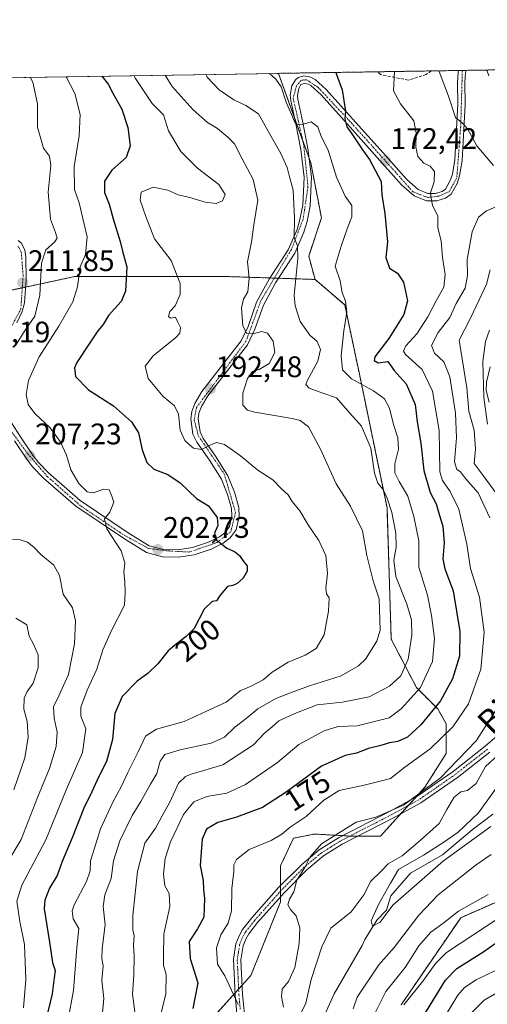
# Model space of a CAD drawing. Units: metres. Extents: x 606423 to 609854, y 4794045 to 4796410.
# Drawn here: x 607878 to 608035, y 4796069 to 4796401 of the extents above; entities that cross this region are included whole.
import ezdxf
from ezdxf.enums import TextEntityAlignment as Align

# ---------------------------------------------------------------- set-up
doc = ezdxf.new("R2010")
doc.units = ezdxf.units.M
doc.header["$MEASUREMENT"] = 0
for name, pattern in [('TRAZO_Y_PUNTO', [1, 0.5, -0.25, 0, -0.25]), ('TRAZOS', [0.75, 0.5, -0.25]), ('TRAZOSX2', [1.5, 1, -0.5])]:
    doc.linetypes.add(name, pattern=pattern)
for name, color, linetype, lineweight in [('Arbolado forestal', 92, 'TRAZOS', 0), ('Arbolado forestal CxS', 92, 'Continuous', 0), ('Camino', 19, 'Continuous', 0), ('Camino Cxs', 19, 'Continuous', 0), ('Camino eje', 39, 'TRAZO_Y_PUNTO', 13), ('Carátula', 7, 'Continuous', 5), ('Comarca CxS', 133, 'Continuous', 0), ('Comunidad Autónoma CxS', 142, 'Continuous', 0), ('Corriente natural lineal', 142, 'Continuous', 13), ('Curva de nivel maestra', 36, 'Continuous', 30), ('Curva de nivel normal', 36, 'Continuous', 0), ('Municipio CxS', 142, 'Continuous', 0), ('Pastizal CxS', 92, 'Continuous', 0), ('Pista no pavimentada', 254, 'Continuous', 13), ('Pista no pavimentada Cxs', 254, 'Continuous', 0), ('Pista pavimentada eje', 135, 'TRAZO_Y_PUNTO', 0), ('Provincia CxS', 1, 'Continuous', 0), ('Punto de cota en terreno', 7, 'Continuous', 0), ('Rótulo de curva de nivel directora', 19, 'Continuous', 0), ('Rótulo de punto de cota en terreno', 19, 'Continuous', 0), ('Senda', 19, 'TRAZOSX2', 0), ('Texto cartográfico', 19, 'Continuous', 0)]:
    doc.layers.add(name, color=color, linetype=linetype, lineweight=lineweight)
doc.styles.add('Arial', font='txt', dxfattribs={"height": 0.2})

# ---------------------------------------------------------------- blocks, each defined once
blk = doc.blocks.new('5PATER')
at = {"layer": 'Carátula', "linetype": 'Continuous', "lineweight": 5}
h = blk.add_hatch(color=250, dxfattribs=at)
edge = h.paths.add_edge_path()
edge.add_ellipse((0, 0.01), major_axis=(-1.33, -1.34), ratio=0.999422, start_angle=0, end_angle=360)
blk = doc.blocks.new('*U245')
at = {"layer": 'Pista no pavimentada Cxs', "color": 254, "linetype": 'Continuous', "lineweight": 0}
for points in [[(607877.24, 4796326.41, 212.68), (607878.32, 4796325.52, 212.55), (607879.56, 4796323.23, 212.2), (607879.9, 4796320.8, 212.01), (607879.94, 4796313.27, 211.77), (607879.44, 4796305.39, 211.41), (607878.62, 4796302.42, 211.07), (607876.79, 4796298.63, 210.91)], [(607874.01, 4796266.54, 207.41), (607878.07, 4796260.24, 207.31), (607882.22, 4796254.13, 207.1), (607884.07, 4796251.67, 206.87), (607887.47, 4796248.09, 206.52), (607898.13, 4796238.83, 205.5), (607914.31, 4796227.95, 204.09), (607921.35, 4796223.59, 203.07), (607926.2, 4796222.36, 202.54), (607930.96, 4796222.2, 201.98), (607935.89, 4796222.97, 201.25), (607941.3, 4796224.75, 200.41), (607944.94, 4796226.54, 199.7), (607946.82, 4796227.99, 199.18), (607948.29, 4796230.04, 198.93), (607949.16, 4796233.66, 198.49), (607949, 4796236.1, 198.11), (607947.67, 4796240.89, 197.31), (607945.61, 4796246.02, 196.62), (607941.61, 4796252.38, 195.57), (607937.32, 4796258.45, 194.66), (607936.06, 4796261.19, 194.35), (607935.3, 4796266.33, 193.99), (607935.62, 4796268.81, 193.74), (607936.67, 4796271.52, 193.16), (607939.04, 4796275.5, 192.83), (607952.25, 4796292.56, 190.4), (607954.59, 4796297.45, 189.75), (607957.46, 4796305.64, 188.26), (607961.72, 4796313.36, 186.92), (607968.09, 4796323.25, 185.51), (607971.05, 4796330.02, 184.63), (607972.04, 4796333.39, 184.06), (607973, 4796338.29, 183.77), (607973.43, 4796347.68, 182.58), (607972.31, 4796356.96, 181.14), (607970.61, 4796365.63, 180.26), (607968.92, 4796373.51, 179.52), (607968.69, 4796375.28, 179.17), (607969.27, 4796378.47, 178.24), (607970.5, 4796380.49, 177.83), (607971.45, 4796381.26, 177.65), (607973.31, 4796381.76, 177.42), (607975.7, 4796381.32, 177.12), (607977.12, 4796380.57, 176.86), (607980.88, 4796377.17, 176.19), (607990.71, 4796366.16, 174.49), (607998.97, 4796357, 173.11), (608007.94, 4796346.86, 171.38), (608011.78, 4796343.48, 170.44), (608015.04, 4796342.21, 169.93), (608017.67, 4796342.17, 169.47), (608019.87, 4796342.87, 169.04), (608020.97, 4796343.67, 168.75), (608022.6, 4796346.52, 168.17), (608023.32, 4796348.67, 167.82), (608024.1, 4796353.55, 166.98), (608025.1, 4796372.25, 164.43), (608025.05, 4796379.57, 162.99), (608025.28, 4796383.04, 162.41), (608025.4, 4796383.59, 162.3), (608027.93, 4796383.64, 161.76), (608027.72, 4796382.7, 161.97), (608027.51, 4796379.5, 162.55), (608027.56, 4796372.19, 163.88), (608026.55, 4796353.29, 166.92), (608025.72, 4796348.08, 167.84), (608024.85, 4796345.5, 168.22), (608024.85, 4796345.5, 168.22), (608022.84, 4796341.99, 168.79), (608020.99, 4796340.64, 169.09), (608018.03, 4796339.71, 169.61), (608014.57, 4796339.76, 170.17), (608010.48, 4796341.35, 170.87), (608006.2, 4796345.12, 171.53), (607997.14, 4796355.36, 173.56), (607988.87, 4796364.51, 175.21), (607979.13, 4796375.43, 176.48), (607975.7, 4796378.53, 176.99), (607974.88, 4796378.97, 177.15), (607973.41, 4796379.24, 177.39), (607972.38, 4796378.85, 177.56), (607971.61, 4796377.58, 177.84), (607971.18, 4796375.21, 178.35), (607971.34, 4796373.93, 178.5), (607973.02, 4796366.13, 179.77), (607974.74, 4796357.35, 181), (607975.89, 4796347.77, 182.27), (607975.45, 4796338, 183.55), (607974.43, 4796332.8, 183.99), (607973.37, 4796329.18, 184.2), (607970.27, 4796322.08, 185.14), (607963.83, 4796312.1, 186.78), (607959.72, 4796304.63, 188.13), (607956.87, 4796296.51, 189.58), (607954.36, 4796291.26, 190.52), (607941.08, 4796274.11, 192.67), (607938.89, 4796270.44, 193.11), (607938.02, 4796268.2, 193.41), (607937.78, 4796266.35, 193.63), (607938.44, 4796261.9, 194.18), (607939.46, 4796259.69, 194.53), (607943.66, 4796253.75, 195.42), (607947.81, 4796247.14, 196.48), (607950, 4796241.68, 197.28), (607951.43, 4796236.52, 197.93), (607951.64, 4796233.45, 198.36), (607950.56, 4796228.99, 199), (607948.61, 4796226.27, 199.41), (607946.25, 4796224.44, 199.77), (607942.23, 4796222.46, 200.46), (607936.47, 4796220.57, 201.53), (607931.11, 4796219.73, 202.31), (607925.85, 4796219.91, 202.78), (607920.38, 4796221.3, 203.13), (607912.98, 4796225.89, 204.23), (607896.64, 4796236.88, 205.98), (607885.77, 4796246.31, 206.61), (607882.19, 4796250.08, 207.02), (607880.22, 4796252.7, 207.49), (607876.02, 4796258.88, 207.77)]]:
    blk.add_polyline3d(points, dxfattribs=at)

msp = doc.modelspace()

# ---------------------------------------------------------------- linework, layer by layer
at = {"layer": 'Arbolado forestal', "color": 92, "linetype": 'TRAZOS', "lineweight": 0}
for points in [[(607964.8, 4796382.63, 178.8), (607998.3, 4796383.16, 171.81), (608016.14, 4796383.45, 165.76), (608025.4, 4796383.59, 162.3), (608026.19, 4796383.61, 162.15), (608026.65, 4796383.61, 162.05), (608027.93, 4796383.64, 161.76), (608061.66, 4796384.17, 154.79), (608064.1, 4796384.21, 154.35), (608066.49, 4796384.25, 153.93), (608082.12, 4796384.5, 148.14), (608083.61, 4796384.53, 147.96), (608085.11, 4796384.55, 147.77), (608093.12, 4796384.68, 144.55), (608099.49, 4796384.78, 143.98), (608152.14, 4796385.62, 183.23)], [(607977.11, 4796313.24, 182.35), (607974.97, 4796321.1, 183.23), (607979.25, 4796333.95, 183.02), (607975.68, 4796352.52, 181.64), (607975.14, 4796354.02, 181.49), (607973.03, 4796359.85, 180.63), (607970.13, 4796367.89, 180.22), (607964.8, 4796382.63, 178.8)], [(607874.11, 4796309.46, 213.52), (607877.28, 4796310.14, 211.73), (607878.66, 4796310.43, 211.74), (607879.77, 4796310.67, 211.73), (607896.21, 4796314.19, 205.33), (607935.68, 4796314.19, 193.94), (607948.31, 4796314.19, 191), (607961.97, 4796313.74, 186.89), (607963.42, 4796313.69, 186.76), (607964.83, 4796313.65, 186.65), (607977.11, 4796313.24, 182.35)], [(607941.98, 4796063.88, 172.47), (607950.22, 4796072.99, 169.7), (607951.41, 4796074.31, 169.19), (607952.6, 4796075.63, 168.76), (607955.54, 4796078.88, 167.72), (607965.53, 4796103.69, 165.3), (607965.53, 4796105.49, 165.42), (607965.53, 4796107.38, 165.54), (607965.53, 4796109.17, 165.73), (607965.53, 4796115.83, 167.1), (607969.81, 4796125.12, 168.34), (607976.95, 4796126.54, 166.7), (607986.41, 4796125.99, 164.13), (607988.86, 4796125.84, 163.9), (607989.09, 4796125.83, 163.88), (607991.55, 4796125.83, 163.7), (607999.08, 4796125.83, 163.55), (608005.89, 4796133.3, 164.45), (608008.49, 4796136.14, 165.03), (608011.1, 4796139, 164.7), (608014.07, 4796142.26, 165.51), (608021.21, 4796153.68, 168.14), (608021.21, 4796163.68, 170.88), (608018.36, 4796168.68, 174.34), (608011.22, 4796175.82, 180.76), (608002.74, 4796192.11, 188.18), (608001.31, 4796236.39, 185.33), (607992.03, 4796281.38, 178.29), (607987.1, 4796304.67, 180.01), (607977.11, 4796313.24, 182.35)], [(608006.07, 4796069.06, 169.64), (608026.09, 4796098.37, 165.88), (608043.96, 4796106.23, 166.99), (608065.41, 4796107.66, 170), (608076.13, 4796121.24, 167.23), (608085.43, 4796139.12, 163.3), (608103.3, 4796176.29, 162.72), (608112.16, 4796192.72, 157.44), (608112.79, 4796193.88, 157.71)], [(608006.07, 4796069.06, 169.64), (608026.09, 4796098.37, 165.88), (608043.96, 4796106.23, 166.99), (608065.41, 4796107.66, 170), (608076.13, 4796121.24, 167.23), (608085.43, 4796139.12, 163.3), (608103.3, 4796176.29, 162.72), (608112.16, 4796192.72, 157.44), (608112.79, 4796193.88, 157.71)]]:
    msp.add_polyline3d(points, dxfattribs=at)
at = {"layer": 'Arbolado forestal CxS', "color": 92, "linetype": 'Continuous', "lineweight": 0}
for points in [[(607941.98, 4796063.88, 172.47), (607955.54, 4796078.88, 167.72), (607965.53, 4796103.69, 165.3), (607965.53, 4796115.83, 167.1), (607969.82, 4796125.12, 168.34), (607976.95, 4796126.54, 166.7), (607989.09, 4796125.83, 163.88), (607999.08, 4796125.83, 163.55), (608014.07, 4796142.26, 165.51), (608021.21, 4796153.68, 168.14), (608021.21, 4796163.68, 170.88), (608018.36, 4796168.68, 174.34), (608011.22, 4796175.82, 180.76), (608002.74, 4796192.11, 188.18), (608001.31, 4796236.39, 185.33), (607992.03, 4796281.38, 178.29), (607987.1, 4796304.67, 180.01), (607977.11, 4796313.24, 182.35), (607974.97, 4796321.1, 183.23), (607979.25, 4796333.95, 183.02), (607975.68, 4796352.52, 181.64), (607964.8, 4796382.63, 178.8), (608152.14, 4796385.62, 183.23)], [(607874.11, 4796309.46, 213.52), (607896.21, 4796314.19, 205.33), (607935.68, 4796314.19, 193.94), (607948.31, 4796314.19, 191), (607977.11, 4796313.24, 182.35), (607977.11, 4796313.24, 182.35), (607987.1, 4796304.67, 180.01), (607992.03, 4796281.38, 178.29), (608001.31, 4796236.39, 185.33), (608002.74, 4796192.11, 188.18), (608011.22, 4796175.82, 180.76), (608018.36, 4796168.68, 174.34), (608021.21, 4796163.68, 170.88), (608021.21, 4796153.68, 168.14), (608014.07, 4796142.26, 165.51), (607999.08, 4796125.83, 163.55), (607989.09, 4796125.83, 163.88), (607976.95, 4796126.54, 166.7), (607969.82, 4796125.12, 168.34), (607965.53, 4796115.83, 167.1), (607965.53, 4796103.69, 165.3), (607955.54, 4796078.88, 167.72), (607941.98, 4796063.88, 172.47)], [(608006.07, 4796069.06, 169.64), (608026.09, 4796098.37, 165.88), (608043.96, 4796106.23, 166.99), (608065.41, 4796107.66, 170), (608076.13, 4796121.24, 167.23), (608085.43, 4796139.12, 163.3), (608103.3, 4796176.29, 162.72), (608112.79, 4796193.88, 157.71), (608149.48, 4796199.94, 166.65), (608205.2, 4796190.66, 168.45), (608208.11, 4796213.47, 181.82), (608206.79, 4796224.35, 185.9), (608208.11, 4796237.47, 190.72), (608202.39, 4796246.04, 193.96), (608254.52, 4796249.07, 210.25)], [(608043.96, 4796106.23, 166.99), (608026.09, 4796098.37, 165.88), (608006.07, 4796069.06, 169.64)]]:
    msp.add_polyline3d(points, dxfattribs=at)
at = {"layer": 'Camino', "color": 19, "linetype": 'Continuous', "lineweight": 0}
for points in [[(608035.67, 4796271.92, 153.76), (608034.7, 4796275.9, 154.2), (608034.72, 4796278.63, 154.28), (608035.96, 4796283.85, 153.41)], [(607951.2, 4796062.34, 170.61), (607950.25, 4796072.32, 169.83), (607949.69, 4796084.36, 168.66), (607950.52, 4796089.56, 168.3), (607951.55, 4796092.25, 167.81), (607952.74, 4796094.36, 167.67), (607955.89, 4796098.32, 166.91), (607964.86, 4796108.5, 165.71), (607972.64, 4796116.3, 165.55), (607978.53, 4796121.19, 164.67), (607984.98, 4796125.25, 164.29), (608002.36, 4796134.21, 164.88), (608011.38, 4796139.15, 164.67), (608023.56, 4796147.61, 164.06), (608034.33, 4796156.07, 162.69), (608039.92, 4796160.92, 161.55)], [(608035.93, 4796154.15, 161.36), (608025.04, 4796145.6, 162.57), (608012.7, 4796137.02, 164.13), (608003.53, 4796132, 164.43), (607986.22, 4796123.08, 163.58), (607980, 4796119.17, 164.22), (607974.32, 4796114.45, 164.86), (607966.68, 4796106.79, 165.35), (607957.81, 4796096.72, 166.73), (607954.82, 4796092.96, 167.52), (607953.82, 4796091.18, 167.74), (607952.94, 4796088.91, 168.03), (607952.2, 4796084.22, 168.08), (607952.75, 4796072.5, 169.15), (607953.68, 4796062.68, 169.54)]]:
    msp.add_polyline3d(points, dxfattribs=at)
at = {"layer": 'Camino Cxs', "color": 19, "linetype": 'Continuous', "lineweight": 0}
for points in [[(608035.67, 4796271.92, 153.76), (608034.7, 4796275.9, 154.2), (608034.72, 4796278.63, 154.28), (608035.96, 4796283.85, 153.41)], [(607951.2, 4796062.34, 170.61), (607950.25, 4796072.32, 169.83), (607949.69, 4796084.36, 168.66), (607950.52, 4796089.56, 168.3), (607951.55, 4796092.25, 167.81), (607952.74, 4796094.36, 167.67), (607955.89, 4796098.32, 166.91), (607964.86, 4796108.5, 165.71), (607972.64, 4796116.3, 165.55), (607978.53, 4796121.19, 164.67), (607984.98, 4796125.25, 164.29), (608002.36, 4796134.21, 164.88), (608011.38, 4796139.15, 164.67), (608023.56, 4796147.61, 164.06), (608034.33, 4796156.07, 162.69), (608039.92, 4796160.92, 161.55)], [(608035.93, 4796154.15, 161.36), (608025.04, 4796145.6, 162.57), (608012.7, 4796137.02, 164.13), (608003.53, 4796132, 164.43), (607986.22, 4796123.08, 163.58), (607980, 4796119.17, 164.22), (607974.32, 4796114.45, 164.86), (607966.68, 4796106.79, 165.35), (607957.81, 4796096.72, 166.73), (607954.82, 4796092.96, 167.52), (607953.82, 4796091.18, 167.74), (607952.94, 4796088.91, 168.03), (607952.2, 4796084.22, 168.08), (607952.75, 4796072.5, 169.15), (607953.68, 4796062.68, 169.54)]]:
    msp.add_polyline3d(points, dxfattribs=at)
at = {"layer": 'Camino eje', "color": 39, "linetype": 'TRAZO_Y_PUNTO', "lineweight": 13}
msp.add_polyline3d([(608035.13, 4796155.11, 161.96), (608024.3, 4796146.61, 163.27), (608018.21, 4796142.38, 164.04), (608012.04, 4796138.09, 164.23), (608002.95, 4796133.11, 164.47), (607985.6, 4796124.17, 163.86), (607982.49, 4796122.21, 164.2), (607979.27, 4796120.18, 164.43), (607973.48, 4796115.38, 165.16), (607965.77, 4796107.65, 165.53), (607956.85, 4796097.52, 166.76), (607953.78, 4796093.66, 167.54), (607952.69, 4796091.72, 167.78), (607952.25, 4796090.58, 167.94), (607951.73, 4796089.24, 168.14), (607951.32, 4796086.64, 168.28), (607950.95, 4796084.29, 168.36), (607951.23, 4796078.27, 168.8), (607951.5, 4796072.41, 169.5), (607951.97, 4796067.5, 170.18)], dxfattribs=at)
at = {"layer": 'Comarca CxS', "color": 133, "linetype": 'Continuous', "lineweight": 0}
msp.add_polyline3d([(607627.08, 4796377.23, 354.54), (609095.04, 4796400.69, 550.13)], dxfattribs=at)
msp.add_polyline3d([(607627.08, 4796377.23, 354.54), (609095.04, 4796400.69, 550.13)], dxfattribs=at)
at = {"layer": 'Comunidad Autónoma CxS', "color": 142, "linetype": 'Continuous', "lineweight": 0}
msp.add_polyline3d([(607627.08, 4796377.23, 354.54), (609095.04, 4796400.69, 550.13)], dxfattribs=at)
msp.add_polyline3d([(607627.08, 4796377.23, 354.54), (609095.04, 4796400.69, 550.13)], dxfattribs=at)
at = {"layer": 'Corriente natural lineal', "color": 142, "linetype": 'Continuous', "lineweight": 13}
msp.add_polyline3d([(607979.84, 4796064.54, 156.47), (607983.54, 4796072.79, 156.03), (607993, 4796089, 155.82), (607993.88, 4796091.07, 155.84), (607997.94, 4796097.57, 155.37), (608001.12, 4796100.96, 155.3), (608002.6, 4796105.73, 154.78), (608009.16, 4796113.35, 154), (608019.95, 4796119.49, 155.47), (608029.9, 4796127.96, 154.25), (608036.95, 4796133.18, 154.14)], dxfattribs=at)
at = {"layer": 'Curva de nivel maestra', "color": 36, "linetype": 'Continuous', "lineweight": 30}
for points in [[(607984.12, 4796382.93, 175), (607984.36, 4796382.24, 175), (607986.25, 4796377.11, 175), (607987.38, 4796369.9, 175), (607987.08, 4796367.27, 175), (607987.79, 4796364.64, 175), (607989.46, 4796362.32, 175), (607993.02, 4796356.87, 175), (607995.41, 4796353.6, 175), (607999.33, 4796346.19, 175), (607999.57, 4796341.68, 175), (608000.56, 4796335.46, 175), (608001.48, 4796325.93, 175), (608000.9, 4796320.58, 175), (608002.2, 4796317.02, 175), (608004.8, 4796315.34, 175), (608006.83, 4796312.37, 175), (608008.16, 4796306.09, 175), (608006.93, 4796301.39, 175), (608001.97, 4796293.36, 175), (607997.24, 4796287.14, 175), (607996.99, 4796286.01, 175), (607998.32, 4796285.19, 175), (608001.55, 4796285.6, 175), (608003.72, 4796282.64, 175), (608007.78, 4796278.07, 175), (608010.76, 4796271.14, 175), (608011.41, 4796265.26, 175), (608012.7, 4796258.11, 175), (608013.75, 4796248.94, 175), (608015.83, 4796241.51, 175), (608017.83, 4796237.68, 175), (608018.93, 4796233.72, 175), (608020.04, 4796230.13, 175), (608020.54, 4796224.6, 175), (608020.1, 4796219.16, 175), (608020.79, 4796215.87, 175), (608023.6, 4796208.46, 175), (608025.85, 4796194.74, 175), (608025.73, 4796186.39, 175), (608023.35, 4796178.84, 175), (608019.3, 4796171.38, 175), (608012.73, 4796163.25, 175), (608008.19, 4796159.15, 175), (608004.93, 4796157.66, 175), (608002.12, 4796157.23, 175), (607999.26, 4796156.29, 175), (607995.14, 4796155.36, 175), (607991.06, 4796153.74, 175), (607987.23, 4796152.96, 175), (607979.24, 4796149.39, 175), (607967.44, 4796140.66, 175), (607959.4, 4796135.5, 175), (607950.74, 4796132.25, 175), (607944.4, 4796130.4, 175), (607940.6, 4796128.18, 175), (607939.15, 4796124.85, 175), (607938.5, 4796115.96, 175), (607939.44, 4796110.84, 175), (607939.55, 4796107.82, 175), (607939.9, 4796104.8, 175), (607939.76, 4796098.57, 175), (607937.58, 4796094.63, 175), (607934.74, 4796090.34, 175), (607935.16, 4796084.58, 175), (607937.7, 4796076.43, 175), (607936.06, 4796067.83, 175)], [(607905.42, 4796381.68, 200), (607907.5, 4796378.95, 200), (607909.14, 4796375.93, 200), (607912.19, 4796370.59, 200), (607914.11, 4796364.43, 200), (607914.89, 4796358.28, 200), (607913.63, 4796354.3, 200), (607908.8, 4796350.03, 200), (607906.26, 4796346.3, 200), (607906.34, 4796342.51, 200), (607907.84, 4796338.58, 200), (607909.18, 4796333.62, 200), (607911.59, 4796326.01, 200), (607912.49, 4796322.28, 200), (607913.85, 4796317.45, 200), (607913.34, 4796309.35, 200), (607911.86, 4796305.79, 200), (607907.67, 4796301.14, 200), (607905.86, 4796298.03, 200), (607904.08, 4796295.96, 200), (607901.4, 4796291.89, 200), (607897, 4796285.27, 200), (607896.27, 4796283.46, 200), (607896.54, 4796280.56, 200), (607900.87, 4796276.12, 200), (607909.38, 4796270.65, 200), (607915.4, 4796265.28, 200), (607917.69, 4796261.56, 200), (607919, 4796255.86, 200), (607920.58, 4796251.57, 200), (607922.84, 4796249.34, 200), (607927.6, 4796247.52, 200), (607931.79, 4796244.81, 200), (607937.3, 4796239.5, 200), (607941.26, 4796237, 200), (607944.2, 4796233.13, 200), (607944.4, 4796230.43, 200), (607943.34, 4796227.78, 200), (607944, 4796225.54, 200), (607947.41, 4796222.82, 200), (607949.97, 4796221.7, 200), (607951.72, 4796220.34, 200), (607953.19, 4796218.12, 200), (607954.29, 4796216.84, 200), (607954.3, 4796215.01, 200), (607952.98, 4796212.7, 200), (607950.96, 4796210.86, 200), (607949.43, 4796210.23, 200), (607947.64, 4796209.86, 200), (607945.16, 4796206.95, 200), (607943.95, 4796205.06, 200), (607942.49, 4796204.83, 200), (607939.85, 4796202.2, 200), (607936.41, 4796195.7, 200), (607933.75, 4796193.07, 200), (607930.41, 4796190.4, 200), (607927.75, 4796188.2, 200), (607924.26, 4796183.81, 200), (607921.04, 4796180.74, 200), (607917.24, 4796177.95, 200), (607912.3, 4796172.85, 200), (607909.8, 4796167.08, 200), (607908.97, 4796158.33, 200), (607907.02, 4796151.01, 200), (607904.26, 4796145.67, 200), (607902.01, 4796140.78, 200), (607899.35, 4796135.29, 200), (607895.44, 4796125.3, 200), (607892.1, 4796117.3, 200), (607890.41, 4796112.63, 200), (607887.84, 4796108.3, 200), (607886.25, 4796104.24, 200), (607886.03, 4796101.34, 200), (607887.79, 4796090.1, 200), (607888.81, 4796083.34, 200), (607889.71, 4796080.64, 200), (607889.42, 4796078.17, 200), (607888.73, 4796072.76, 200), (607886.55, 4796063.87, 200)], [(608012.51, 4796063.47, 175), (608020.98, 4796077.34, 175), (608024.84, 4796081.31, 175), (608033.86, 4796087, 175), (608043.37, 4796093.76, 175)]]:
    msp.add_polyline3d(points, dxfattribs=at)
at = {"layer": 'Curva de nivel normal', "color": 36, "linetype": 'Continuous', "lineweight": 0}
for points in [[(608003.81, 4796383.25, 170), (608003.54, 4796376.76, 170), (608005.82, 4796372.41, 170), (608008.34, 4796369.22, 170), (608010.37, 4796366.68, 170), (608011.16, 4796362.47, 170), (608010.98, 4796357.72, 170), (608011.71, 4796354.62, 170), (608013.64, 4796352.41, 170), (608015.87, 4796351.33, 170), (608017.23, 4796349.57, 170), (608017.19, 4796346.06, 170), (608015.92, 4796342.41, 170), (608016.11, 4796340.48, 170), (608016.6, 4796338.26, 170), (608018.36, 4796334.6, 170), (608018.45, 4796330.6, 170), (608019.49, 4796326.27, 170), (608020.02, 4796320.6, 170), (608020.88, 4796314.93, 170), (608020.4, 4796310.6, 170), (608017.95, 4796306.27, 170), (608015.05, 4796300.6, 170), (608011.31, 4796294.93, 170), (608007.62, 4796290.93, 170), (608006.83, 4796289.1, 170), (608007.52, 4796288.01, 170), (608013.13, 4796282.97, 170), (608016.64, 4796275.66, 170), (608018.85, 4796262.36, 170), (608019.08, 4796248.44, 170), (608019.97, 4796245.5, 170), (608022.58, 4796241.82, 170), (608025.46, 4796235.91, 170), (608028.1, 4796224.14, 170), (608029.43, 4796215.95, 170), (608032.47, 4796206.29, 170), (608034.02, 4796194.54, 170), (608032.88, 4796182.05, 170), (608028.73, 4796170.32, 170), (608023.5, 4796162.59, 170), (608015.78, 4796155.22, 170), (608007.29, 4796149, 170), (608002.45, 4796145.24, 170), (607999.45, 4796144.46, 170), (607993.6, 4796143, 170), (607985.2, 4796141.21, 170), (607980.05, 4796137.97, 170), (607974.15, 4796132.48, 170), (607968.74, 4796128.89, 170), (607965.99, 4796126.48, 170), (607962.41, 4796124.39, 170), (607954.99, 4796121.33, 170), (607950.67, 4796117.96, 170), (607949.82, 4796116.18, 170), (607949.85, 4796113.9, 170), (607949.1, 4796108.15, 170), (607948.96, 4796100.72, 170), (607947.86, 4796096.5, 170), (607945.48, 4796092.64, 170), (607943.93, 4796088.17, 170), (607944.33, 4796082.76, 170), (607946.76, 4796078.79, 170), (607951.23, 4796069.13, 170)], [(608037.16, 4796351.58, 165), (608031.5, 4796358.28, 165), (608028.36, 4796363.95, 165), (608026.78, 4796365.69, 165), (608024.29, 4796367.76, 165), (608021.94, 4796374.9, 165), (608018.81, 4796383.28, 165), (608018.79, 4796383.49, 165)], [(608034.88, 4796383.75, 160), (608035.54, 4796381.74, 160)], [(607876.35, 4796291.06, 210), (607879.66, 4796296.21, 210), (607882.89, 4796300.93, 210), (607884.58, 4796307.93, 210), (607885.14, 4796318.7, 210), (607886.56, 4796323.24, 210), (607889.48, 4796325.76, 210), (607890.39, 4796327.16, 210), (607889.87, 4796329.05, 210), (607888.11, 4796333.49, 210), (607887.34, 4796342.65, 210), (607888.24, 4796351.64, 210), (607887.8, 4796354.74, 210), (607885.77, 4796357.47, 210), (607883.73, 4796364.56, 210), (607883.81, 4796372.35, 210), (607882.15, 4796379.65, 210), (607881.27, 4796381.29, 210)], [(607879.01, 4796068.03, 205), (607879.89, 4796077.52, 205), (607879.37, 4796089.32, 205), (607877.88, 4796097.04, 205), (607876.77, 4796103.9, 205), (607878.52, 4796109.36, 205), (607886.61, 4796124.63, 205), (607893.57, 4796141.63, 205), (607898.89, 4796153.96, 205), (607900.08, 4796161.94, 205), (607898.4, 4796166.18, 205), (607898.34, 4796169.27, 205), (607900.43, 4796174.92, 205), (607903.68, 4796182.04, 205), (607905.77, 4796188.5, 205), (607908.71, 4796195.09, 205), (607913.07, 4796203.55, 205), (607913.28, 4796207.82, 205), (607913.13, 4796211.59, 205), (607912.8, 4796214.7, 205), (607913.17, 4796217.79, 205), (607911.95, 4796221.83, 205), (607907.05, 4796229.28, 205), (607906.36, 4796232.61, 205), (607908.08, 4796234.94, 205), (607909.48, 4796238.28, 205), (607908.69, 4796240.62, 205), (607907.9, 4796242.36, 205), (607906.01, 4796242.61, 205), (607902.6, 4796241.42, 205), (607900.49, 4796241.76, 205), (607897.64, 4796244.51, 205), (607894.94, 4796249.14, 205), (607893.5, 4796254.11, 205), (607891.44, 4796258.64, 205), (607888.04, 4796263.32, 205), (607882.92, 4796268.11, 205), (607880.66, 4796271.18, 205), (607879.96, 4796274.46, 205), (607880.7, 4796279.22, 205), (607884.34, 4796287.18, 205), (607891, 4796297.56, 205), (607895.68, 4796305.71, 205), (607897.21, 4796310.75, 205), (607898.09, 4796317.49, 205), (607899.88, 4796321.69, 205), (607900.42, 4796327.62, 205), (607899.52, 4796331.89, 205), (607897.8, 4796339.08, 205), (607896.17, 4796343.54, 205), (607896.16, 4796351.26, 205), (607897.82, 4796361.59, 205), (607898.14, 4796368.75, 205), (607896.37, 4796375.83, 205), (607893.4, 4796381.48, 205)], [(607916.13, 4796381.85, 195), (607916.78, 4796380.89, 195), (607922.34, 4796372.46, 195), (607926.17, 4796368.68, 195), (607927.82, 4796363.32, 195), (607931.95, 4796356.27, 195), (607937.54, 4796350.72, 195), (607944.7, 4796345.21, 195), (607946.89, 4796341.88, 195), (607945.94, 4796339.7, 195), (607943.81, 4796338.8, 195), (607940.13, 4796339.31, 195), (607935.03, 4796340.87, 195), (607931.09, 4796341.72, 195), (607927.63, 4796343.29, 195), (607922.67, 4796344.32, 195), (607918.68, 4796342.66, 195), (607918.31, 4796339.97, 195), (607920.25, 4796334.46, 195), (607923.1, 4796326.95, 195), (607928.74, 4796319.58, 195), (607931.72, 4796311.84, 195), (607931.76, 4796308.13, 195), (607930.05, 4796304.38, 195), (607928.26, 4796302.46, 195), (607927.87, 4796300.81, 195), (607928.45, 4796300.19, 195), (607930.14, 4796300.54, 195), (607930.82, 4796299.1, 195), (607931.85, 4796297.05, 195), (607931.6, 4796295.18, 195), (607930.33, 4796293.69, 195), (607922.69, 4796287.54, 195), (607919.96, 4796284.02, 195), (607920.95, 4796279.94, 195), (607926.01, 4796273.88, 195), (607929.79, 4796270.68, 195), (607931.18, 4796267.84, 195), (607931.72, 4796262.51, 195), (607933.27, 4796259, 195), (607934.9, 4796257.56, 195), (607936.22, 4796256.42, 195), (607938.93, 4796255.98, 195), (607941.86, 4796257.46, 195), (607943.96, 4796258.31, 195), (607946.71, 4796257.68, 195), (607952.06, 4796253.88, 195), (607957.92, 4796249.04, 195), (607962.86, 4796245.74, 195), (607965.84, 4796242.72, 195), (607968.04, 4796240.75, 195), (607969.4, 4796238.5, 195), (607971.97, 4796235.34, 195), (607974.83, 4796230.58, 195), (607978.44, 4796225.41, 195), (607980.74, 4796220.3, 195), (607981.25, 4796214.23, 195), (607980.72, 4796209.3, 195), (607980.94, 4796207.4, 195), (607981.85, 4796206.06, 195), (607981.63, 4796201.62, 195), (607980.23, 4796193.62, 195), (607977.54, 4796188.97, 195), (607973.74, 4796186.72, 195), (607968.09, 4796184.44, 195), (607962.74, 4796181.06, 195), (607959.68, 4796178.42, 195), (607955.83, 4796176.46, 195), (607951.97, 4796174.7, 195), (607947.25, 4796170.96, 195), (607940.37, 4796167.8, 195), (607933.08, 4796164.43, 195), (607923.75, 4796161.79, 195), (607920.07, 4796159.51, 195), (607917.64, 4796154.2, 195), (607914.1, 4796147.29, 195), (607912.02, 4796142.63, 195), (607909.08, 4796137.3, 195), (607904.97, 4796128.28, 195), (607903.5, 4796123.56, 195), (607901.6, 4796117.54, 195), (607901.46, 4796114.19, 195), (607900.3, 4796110.52, 195), (607896.12, 4796102.68, 195), (607895.45, 4796100.66, 195), (607895.75, 4796097.98, 195), (607897.63, 4796094.72, 195), (607897.03, 4796088.36, 195), (607895.9, 4796073.87, 195), (607893.95, 4796063.55, 195)], [(607926.68, 4796382.02, 190), (607929.01, 4796378.19, 190), (607936.12, 4796370.29, 190), (607940.94, 4796366.12, 190), (607944.26, 4796364.11, 190), (607947.74, 4796361.1, 190), (607950.07, 4796358.88, 190), (607952.52, 4796354.08, 190), (607956.28, 4796346.92, 190), (607957.82, 4796339.94, 190), (607956.54, 4796331.66, 190), (607955.69, 4796325.92, 190), (607954.43, 4796319.12, 190), (607954.9, 4796313.69, 190), (607954.49, 4796309.12, 190), (607953.04, 4796306.62, 190), (607952.38, 4796303.69, 190), (607952.8, 4796297.63, 190), (607954.2, 4796294.99, 190), (607956.33, 4796294.92, 190), (607959.23, 4796295.77, 190), (607961.12, 4796295.12, 190), (607963, 4796292.42, 190), (607963.6, 4796288.6, 190), (607961.64, 4796284.93, 190), (607958.37, 4796282.91, 190), (607956.1, 4796282.26, 190), (607954.39, 4796279.94, 190), (607952.82, 4796274.94, 190), (607952.81, 4796270.94, 190), (607954.43, 4796269.28, 190), (607956.84, 4796268.57, 190), (607969.39, 4796266.46, 190), (607972.11, 4796265.78, 190), (607974.96, 4796263.67, 190), (607978.99, 4796256.07, 190), (607984.25, 4796244.46, 190), (607989.02, 4796236.9, 190), (607993.12, 4796228.66, 190), (607994.52, 4796220.28, 190), (607996.68, 4796211.73, 190), (607998.64, 4796205.73, 190), (607998.97, 4796195.14, 190), (607997.88, 4796191.52, 190), (607994.1, 4796185.44, 190), (607991.76, 4796183.15, 190), (607985.95, 4796179.78, 190), (607975.26, 4796176.48, 190), (607969.46, 4796174.34, 190), (607963.89, 4796172.2, 190), (607957.89, 4796168.74, 190), (607953.94, 4796165.47, 190), (607950.14, 4796162.49, 190), (607946.67, 4796159.11, 190), (607942.14, 4796157.16, 190), (607931.74, 4796154.92, 190), (607926.57, 4796153.27, 190), (607925.04, 4796151.02, 190), (607923.9, 4796146.97, 190), (607921.77, 4796143.37, 190), (607918.5, 4796137.48, 190), (607915.56, 4796132.72, 190), (607911.43, 4796124.22, 190), (607909.34, 4796117.56, 190), (607908.52, 4796111.54, 190), (607906.47, 4796106.04, 190), (607905.88, 4796102.12, 190), (607906.49, 4796095.97, 190), (607905.47, 4796087.97, 190), (607905.38, 4796084.64, 190), (607905.84, 4796082.12, 190), (607905.42, 4796077.23, 190), (607906.11, 4796071.12, 190), (607905.59, 4796066.31, 190)], [(607916.54, 4796066.64, 185), (607915.67, 4796072.64, 185), (607916.18, 4796078.97, 185), (607916.32, 4796085.64, 185), (607916.02, 4796088.97, 185), (607916.33, 4796092.24, 185), (607915.81, 4796094.28, 185), (607915.83, 4796099.06, 185), (607917.38, 4796113.93, 185), (607919.92, 4796123.49, 185), (607923.48, 4796128.54, 185), (607925.68, 4796132.63, 185), (607928.27, 4796137.3, 185), (607931.24, 4796143.63, 185), (607933.5, 4796145.93, 185), (607935.5, 4796146.65, 185), (607946.12, 4796149.87, 185), (607956.4, 4796156.59, 185), (607960.12, 4796160.45, 185), (607962.66, 4796162.64, 185), (607964.89, 4796164.68, 185), (607970.32, 4796167.06, 185), (607977.77, 4796169.99, 185), (607986.33, 4796170.96, 185), (607995.3, 4796172.74, 185), (608002.15, 4796176.37, 185), (608005.95, 4796179.84, 185), (608008.46, 4796185.4, 185), (608009.69, 4796193.53, 185), (608009.57, 4796198.6, 185), (608007.94, 4796203.95, 185), (608004.26, 4796213.29, 185), (608003.6, 4796218.72, 185), (608004.42, 4796223.09, 185), (608004.27, 4796227.82, 185), (608002.88, 4796234.77, 185), (608001.37, 4796239.58, 185), (607999.98, 4796242.52, 185), (607998.25, 4796244.62, 185), (607997.1, 4796247.99, 185), (607995.86, 4796256.47, 185), (607992.68, 4796263.82, 185), (607988.84, 4796268.25, 185), (607984.34, 4796273.43, 185), (607979.77, 4796274.94, 185), (607975.08, 4796276.62, 185), (607974, 4796277.89, 185), (607974.42, 4796279.15, 185), (607978.06, 4796285.68, 185), (607979, 4796289.7, 185), (607977.84, 4796292.3, 185), (607975.34, 4796294.52, 185), (607972.13, 4796299.13, 185), (607970.43, 4796304.33, 185), (607970.14, 4796307.92, 185), (607971.35, 4796320.27, 185), (607971.23, 4796324.6, 185), (607970.07, 4796327.33, 185), (607970.24, 4796333.84, 185), (607969.78, 4796343.29, 185), (607968.46, 4796348.25, 185), (607967.78, 4796350.92, 185), (607965.56, 4796355.66, 185), (607960.88, 4796363.99, 185), (607958.05, 4796368.98, 185), (607953.88, 4796371.84, 185), (607949.75, 4796373.69, 185), (607944.82, 4796377.11, 185), (607940.84, 4796381.34, 185), (607940.49, 4796382.24, 185)], [(607961.77, 4796382.58, 180), (607963.93, 4796380.71, 180), (607965.72, 4796378.1, 180), (607967.36, 4796372.93, 180), (607970.15, 4796366.38, 180), (607970.92, 4796365.37, 180), (607972.47, 4796365.25, 180), (607975.79, 4796366.31, 180), (607978.07, 4796364.66, 180), (607979.19, 4796361.37, 180), (607981.56, 4796356.74, 180), (607984.33, 4796347.63, 180), (607987.27, 4796341.26, 180), (607989.46, 4796338.11, 180), (607989.47, 4796334.36, 180), (607987.93, 4796330.24, 180), (607985.92, 4796324.48, 180), (607983.85, 4796317.72, 180), (607985.61, 4796312.83, 180), (607986.25, 4796308.87, 180), (607987.33, 4796305.88, 180), (607987.79, 4796302.21, 180), (607986.8, 4796295.94, 180), (607985.95, 4796287.6, 180), (607986.37, 4796282.85, 180), (607989.41, 4796279.73, 180), (607996.82, 4796275.78, 180), (608000.46, 4796273.1, 180), (608002.17, 4796269.92, 180), (608003.51, 4796264.36, 180), (608004.97, 4796259.93, 180), (608005.2, 4796256.14, 180), (608003.97, 4796251.22, 180), (608003.9, 4796248.18, 180), (608005.4, 4796245.17, 180), (608008.34, 4796240.28, 180), (608010.3, 4796233.46, 180), (608012.03, 4796225.29, 180), (608012, 4796216.33, 180), (608014.89, 4796206.98, 180), (608016.24, 4796200.14, 180), (608017.33, 4796192.4, 180), (608016.64, 4796184.57, 180), (608012.61, 4796175.88, 180), (608006.02, 4796168.73, 180), (608002.06, 4796165.61, 180), (607991.27, 4796163, 180), (607984.83, 4796162.72, 180), (607980.16, 4796161.3, 180), (607971.63, 4796156.64, 180), (607964.48, 4796150.64, 180), (607953.74, 4796143.23, 180), (607947.4, 4796140.32, 180), (607940.74, 4796139.2, 180), (607936.3, 4796137.41, 180), (607932.89, 4796133.13, 180), (607928.51, 4796123.96, 180), (607926.72, 4796118.3, 180), (607926.12, 4796113.01, 180), (607926.58, 4796109.14, 180), (607928.03, 4796106.48, 180), (607928.27, 4796102.14, 180), (607926.3, 4796092.82, 180), (607926.12, 4796085.54, 180), (607926.2, 4796082.39, 180), (607927, 4796079.28, 180), (607926.95, 4796072.73, 180), (607923.88, 4796060.32, 180)], [(608035.88, 4796232.98, 165), (608031.98, 4796241.35, 165), (608027.7, 4796246.23, 165), (608026.05, 4796248.45, 165), (608024.74, 4796249.29, 165), (608024.05, 4796251.8, 165), (608024.65, 4796259.88, 165), (608024.3, 4796268.28, 165), (608022.4, 4796280.4, 165), (608020.42, 4796285.47, 165), (608017.33, 4796288.4, 165), (608016.27, 4796291.05, 165), (608018.51, 4796295.41, 165), (608022.44, 4796300.42, 165), (608024.58, 4796305.09, 165), (608027.55, 4796310.3, 165), (608028.42, 4796314.6, 165), (608028.27, 4796319.93, 165), (608030, 4796329.27, 165), (608032.04, 4796334.2, 165), (608034.81, 4796336.34, 165), (608039.7, 4796338.47, 165)], [(608036.04, 4796316.43, 160), (608034.8, 4796311.6, 160), (608032.26, 4796306.42, 160), (608029.35, 4796300.21, 160), (608025.58, 4796292.76, 160), (608028.15, 4796276.78, 160), (608028.82, 4796268.94, 160), (608030.67, 4796262.49, 160), (608031.06, 4796256.12, 160), (608030.63, 4796251.24, 160), (608033.7, 4796247.26, 160), (608040.67, 4796237.54, 160)], [(608035.73, 4796296.21, 155), (608034.41, 4796292.37, 155), (608033.57, 4796285.6, 155), (608033.85, 4796273.53, 155), (608035.16, 4796264.47, 155)], [(607873.45, 4796116.66, 210), (607878.27, 4796124.69, 210), (607883.76, 4796138.8, 210), (607887.83, 4796148.58, 210), (607890.01, 4796155.96, 210), (607890.38, 4796160.81, 210), (607889.4, 4796165.5, 210), (607889.14, 4796169.36, 210), (607890.9, 4796173.09, 210), (607894.23, 4796180.19, 210), (607896.2, 4796190.62, 210), (607896.6, 4796198.28, 210), (607895.55, 4796202.65, 210), (607892.46, 4796207.29, 210), (607891.15, 4796213.62, 210), (607889.28, 4796217.02, 210), (607884.84, 4796220.66, 210), (607882.49, 4796223.08, 210), (607880.36, 4796224.74, 210), (607877.96, 4796225.56, 210), (607875.32, 4796225.69, 210)], [(607875.82, 4796141.36, 215), (607879.54, 4796152.2, 215), (607880.68, 4796159.19, 215), (607880.25, 4796164.43, 215), (607879.17, 4796168.62, 215), (607879.33, 4796172.27, 215), (607880.34, 4796174.55, 215), (607882.33, 4796177.31, 215), (607884, 4796182.48, 215), (607883.96, 4796186.82, 215), (607882.38, 4796190.5, 215), (607880.92, 4796193.12, 215), (607880.17, 4796196.95, 215), (607876.54, 4796199.22, 215)], [(607966.46, 4796068.22, 165), (607965.82, 4796071.89, 165), (607966.06, 4796074.26, 165), (607968.18, 4796076.9, 165), (607970.29, 4796081.64, 165), (607971.82, 4796089.68, 165), (607972.01, 4796094.92, 165), (607970.81, 4796099.05, 165), (607968.82, 4796101.1, 165), (607968.01, 4796102.72, 165), (607968.52, 4796104.64, 165), (607969.94, 4796107.04, 165), (607971.04, 4796111.06, 165), (607973.66, 4796115.32, 165), (607975.5, 4796118.84, 165), (607979.26, 4796123.18, 165), (607986.74, 4796127.99, 165), (607990.94, 4796130.51, 165), (607997.56, 4796132.23, 165), (608006.81, 4796136.27, 165), (608019.32, 4796145.4, 165), (608031.31, 4796157.96, 165), (608037.76, 4796167.96, 165)], [(608038.41, 4796152.87, 160), (608034.4, 4796149.24, 160), (608031.24, 4796143.58, 160), (608028.43, 4796141.19, 160), (608026.1, 4796140.72, 160), (608023.89, 4796138.98, 160), (608021.38, 4796134.74, 160), (608018.89, 4796130.06, 160), (608012.45, 4796124.36, 160), (608006.45, 4796119.24, 160), (608001.73, 4796116.55, 160), (607999.4, 4796113.98, 160), (607995.8, 4796110.54, 160), (607993.58, 4796106.18, 160), (607989.24, 4796100.3, 160), (607982.41, 4796094.8, 160), (607979.41, 4796088.59, 160), (607975.78, 4796077.54, 160), (607973.96, 4796069.56, 160), (607968.46, 4796057.89, 160)], [(608040.07, 4796144.79, 155), (608032.06, 4796133.7, 155), (608025.22, 4796127.11, 155), (608020.43, 4796123.75, 155), (608013.54, 4796119.41, 155), (608005.16, 4796114.63, 155), (608002.46, 4796110, 155), (607998.45, 4796102.82, 155), (607995.95, 4796097.32, 155), (607996.46, 4796095.53, 155), (607999.06, 4796096.86, 155), (608003.28, 4796102.64, 155), (608020.3, 4796117.46, 155), (608036.19, 4796129.08, 155)], [(607989.9, 4796067.73, 160), (607991.33, 4796071.58, 160), (607998.55, 4796082.51, 160), (608003.76, 4796088.28, 160), (608012.06, 4796099.19, 160), (608018.52, 4796106.03, 160), (608031.33, 4796116.15, 160), (608036.32, 4796119.65, 160)], [(608035.36, 4796106.23, 165), (608025.32, 4796100.62, 165), (608020.06, 4796096.46, 165), (608016.06, 4796093.45, 165), (608012.06, 4796088.9, 165), (608007.4, 4796081.65, 165), (608000.88, 4796073.48, 165), (607996.99, 4796065.72, 165)], [(608006.92, 4796069.02, 170), (608013.36, 4796077.04, 170), (608017.68, 4796083.05, 170), (608021.37, 4796086.66, 170), (608039.31, 4796098.56, 170)], [(608017.2, 4796059.14, 180), (608025.14, 4796072.26, 180), (608027.4, 4796074.91, 180), (608031.34, 4796077.46, 180), (608037.8, 4796080.56, 180)], [(608038.83, 4796073.46, 185), (608033.96, 4796070.65, 185), (608028.88, 4796065.4, 185)]]:
    msp.add_polyline3d(points, dxfattribs=at)
at = {"layer": 'Municipio CxS', "color": 142, "linetype": 'Continuous', "lineweight": 0}
msp.add_polyline3d([(607627.08, 4796377.23, 354.54), (609095.04, 4796400.69, 550.13)], dxfattribs=at)
msp.add_polyline3d([(607627.08, 4796377.23, 354.54), (609095.04, 4796400.69, 550.13)], dxfattribs=at)
at = {"layer": 'Pastizal CxS', "color": 92, "linetype": 'Continuous', "lineweight": 0}
for points in [[(607102.45, 4796368.84, 360.93), (607964.8, 4796382.63, 178.8), (607975.68, 4796352.52, 181.64), (607979.25, 4796333.95, 183.02), (607974.97, 4796321.1, 183.23), (607977.11, 4796313.24, 182.35), (607977.11, 4796313.24, 182.35), (607948.31, 4796314.19, 191), (607935.68, 4796314.19, 193.94), (607896.21, 4796314.19, 205.33), (607874.11, 4796309.46, 213.52)], [(607102.45, 4796368.84, 360.93), (607324.22, 4796372.39, 389.46), (607593.63, 4796376.69, 358.2), (607964.8, 4796382.63, 178.8)], [(607977.11, 4796313.24, 182.35), (607974.97, 4796321.1, 183.23), (607979.25, 4796333.95, 183.02), (607975.68, 4796352.52, 181.64), (607975.14, 4796354.02, 181.49), (607973.03, 4796359.85, 180.63), (607970.13, 4796367.89, 180.22), (607964.8, 4796382.63, 178.8)], [(607874.11, 4796309.46, 213.52), (607877.28, 4796310.14, 211.73), (607878.66, 4796310.43, 211.74), (607879.77, 4796310.67, 211.73), (607896.21, 4796314.19, 205.33), (607935.68, 4796314.19, 193.94), (607948.31, 4796314.19, 191), (607961.97, 4796313.74, 186.89), (607963.42, 4796313.69, 186.76), (607964.83, 4796313.65, 186.65), (607977.11, 4796313.24, 182.35)]]:
    msp.add_polyline3d(points, dxfattribs=at)
at = {"layer": 'Pista no pavimentada', "color": 254, "linetype": 'Continuous', "lineweight": 13}
for points in [[(607874.01, 4796266.54, 207.41), (607878.07, 4796260.24, 207.31), (607882.22, 4796254.13, 207.1), (607884.07, 4796251.67, 206.87), (607887.47, 4796248.09, 206.52), (607898.13, 4796238.83, 205.5), (607914.31, 4796227.95, 204.09), (607921.35, 4796223.59, 203.07), (607926.2, 4796222.36, 202.54), (607930.96, 4796222.2, 201.98), (607935.89, 4796222.97, 201.25), (607941.3, 4796224.75, 200.41), (607944.94, 4796226.54, 199.7), (607946.82, 4796227.99, 199.18), (607948.29, 4796230.04, 198.93), (607949.16, 4796233.66, 198.49), (607949, 4796236.1, 198.11), (607947.67, 4796240.89, 197.31), (607945.61, 4796246.02, 196.62), (607941.61, 4796252.38, 195.57), (607937.32, 4796258.45, 194.66), (607936.06, 4796261.19, 194.35), (607935.3, 4796266.33, 193.99), (607935.62, 4796268.81, 193.74), (607936.67, 4796271.52, 193.16), (607939.04, 4796275.5, 192.83), (607952.25, 4796292.56, 190.4), (607954.59, 4796297.45, 189.75), (607957.46, 4796305.64, 188.26), (607961.72, 4796313.36, 186.92), (607968.09, 4796323.25, 185.51), (607971.05, 4796330.02, 184.63), (607972.04, 4796333.39, 184.06), (607973, 4796338.29, 183.77), (607973.43, 4796347.68, 182.58), (607972.31, 4796356.96, 181.14), (607970.61, 4796365.63, 180.26), (607968.92, 4796373.51, 179.52), (607968.69, 4796375.28, 179.17), (607969.27, 4796378.47, 178.24), (607970.5, 4796380.49, 177.83), (607971.45, 4796381.26, 177.65), (607973.31, 4796381.76, 177.42), (607975.7, 4796381.32, 177.12), (607977.12, 4796380.57, 176.86), (607980.88, 4796377.17, 176.19), (607990.71, 4796366.16, 174.49), (607998.97, 4796357, 173.11), (608007.94, 4796346.86, 171.38), (608011.78, 4796343.48, 170.44), (608015.04, 4796342.21, 169.93), (608017.67, 4796342.17, 169.47), (608019.87, 4796342.87, 169.04), (608020.97, 4796343.67, 168.75), (608022.6, 4796346.52, 168.17), (608023.32, 4796348.67, 167.82), (608024.1, 4796353.55, 166.98), (608025.1, 4796372.25, 164.43), (608025.05, 4796379.57, 162.99), (608025.28, 4796383.04, 162.41), (608025.4, 4796383.59, 162.3)], [(608027.93, 4796383.64, 161.76), (608027.72, 4796382.7, 161.97), (608027.51, 4796379.5, 162.55), (608027.56, 4796372.19, 163.88), (608026.55, 4796353.29, 166.92), (608025.72, 4796348.08, 167.84), (608024.85, 4796345.5, 168.22)], [(608025.4, 4796383.59, 162.3), (608026.19, 4796383.61, 162.15), (608027.93, 4796383.64, 161.76)], [(608024.85, 4796345.5, 168.22), (608022.84, 4796341.99, 168.79), (608020.99, 4796340.64, 169.09), (608018.03, 4796339.71, 169.61), (608014.57, 4796339.76, 170.17), (608010.48, 4796341.35, 170.87), (608006.2, 4796345.12, 171.53), (607997.14, 4796355.36, 173.56), (607988.87, 4796364.51, 175.21), (607979.13, 4796375.43, 176.48), (607975.7, 4796378.53, 176.99), (607974.88, 4796378.97, 177.15), (607973.41, 4796379.24, 177.39), (607972.38, 4796378.85, 177.56), (607971.61, 4796377.58, 177.84), (607971.18, 4796375.21, 178.35), (607971.34, 4796373.93, 178.5), (607973.02, 4796366.13, 179.77), (607974.74, 4796357.35, 181), (607975.89, 4796347.77, 182.27), (607975.45, 4796338, 183.55), (607974.43, 4796332.8, 183.99), (607973.37, 4796329.18, 184.2), (607970.27, 4796322.08, 185.14), (607963.83, 4796312.1, 186.78), (607959.72, 4796304.63, 188.13), (607956.87, 4796296.51, 189.58), (607954.36, 4796291.26, 190.52), (607941.08, 4796274.11, 192.67), (607938.89, 4796270.44, 193.11), (607938.02, 4796268.2, 193.41), (607937.78, 4796266.35, 193.63), (607938.44, 4796261.9, 194.18), (607939.46, 4796259.69, 194.53), (607943.66, 4796253.75, 195.42), (607947.81, 4796247.14, 196.48), (607950, 4796241.68, 197.28), (607951.43, 4796236.52, 197.93), (607951.64, 4796233.45, 198.36), (607950.56, 4796228.99, 199), (607948.61, 4796226.27, 199.41), (607946.25, 4796224.44, 199.77), (607942.23, 4796222.46, 200.46), (607936.47, 4796220.57, 201.53), (607931.11, 4796219.73, 202.31), (607925.85, 4796219.91, 202.78), (607920.38, 4796221.3, 203.13), (607912.98, 4796225.89, 204.23), (607896.64, 4796236.88, 205.98), (607885.77, 4796246.31, 206.61), (607882.19, 4796250.08, 207.02), (607880.22, 4796252.7, 207.49), (607876.02, 4796258.88, 207.77)], [(607877.24, 4796326.41, 212.68), (607878.32, 4796325.52, 212.55), (607879.56, 4796323.23, 212.2), (607879.9, 4796320.8, 212.01), (607879.94, 4796313.27, 211.77), (607879.44, 4796305.39, 211.41), (607878.62, 4796302.42, 211.07), (607876.79, 4796298.63, 210.91)]]:
    msp.add_polyline3d(points, dxfattribs=at)
at = {"layer": 'Pista pavimentada eje', "color": 135, "linetype": 'TRAZO_Y_PUNTO', "lineweight": 0}
for points in [[(608026.65, 4796383.61, 162.05), (608026.09, 4796364.7, 165.15), (608024.77, 4796347.41, 167.96), (608022.22, 4796342.79, 168.72), (608018.71, 4796341.31, 169.37), (608015.02, 4796340.82, 170.02), (608010.1, 4796342.71, 170.81), (607988.97, 4796366.34, 174.95), (607978.17, 4796377.87, 176.65), (607974.22, 4796380.5, 177.28), (607972.46, 4796380.26, 177.53), (607970.88, 4796378.44, 177.87), (607969.74, 4796374.33, 179.02), (607973.25, 4796358.89, 180.76), (607974.74, 4796344.48, 182.84), (607973.07, 4796333.44, 184.02), (607969.14, 4796323.28, 185.39), (607958.87, 4796306.06, 188.08), (607953.95, 4796292.55, 190.35), (607937.19, 4796270.05, 193.28), (607936.48, 4796265.93, 193.74), (607937.89, 4796260.58, 194.37), (607946.58, 4796247.73, 196.22), (607950.36, 4796234.8, 198.23), (607948.78, 4796228.3, 199.11), (607944.04, 4796224.67, 200.03), (607934.81, 4796221.46, 201.61), (607927.53, 4796221.87, 202.43), (607921.11, 4796222.69, 203.07), (607912.55, 4796227.36, 204.24), (607898.23, 4796237.08, 205.73), (607887.17, 4796246.8, 206.47), (607880.61, 4796254.45, 207.38), (607873.06, 4796264.66, 207.76)], [(607867.61, 4796283.71, 210.45), (607878.15, 4796303.23, 211.19), (607878.94, 4796314.43, 211.85), (607878.33, 4796322.42, 212.32), (607877.27, 4796324.4, 212.58)]]:
    msp.add_polyline3d(points, dxfattribs=at)
at = {"layer": 'Provincia CxS', "color": 1, "linetype": 'Continuous', "lineweight": 0}
msp.add_polyline3d([(607627.08, 4796377.23, 354.54), (609095.04, 4796400.69, 550.13)], dxfattribs=at)
msp.add_polyline3d([(607627.08, 4796377.23, 354.54), (609095.04, 4796400.69, 550.13)], dxfattribs=at)
at = {"layer": 'Senda', "color": 19, "linetype": 'TRAZOSX2', "lineweight": 0}
msp.add_polyline3d([(608016.14, 4796383.45, 165.76), (608014.48, 4796382.21, 166.55), (608008.4, 4796380.36, 168.36), (607999.14, 4796382.21, 171.48), (607998.3, 4796383.16, 171.81)], dxfattribs=at)

# ---------------------------------------------------------------- block references
at = {"layer": 'Pista no pavimentada Cxs', "color": 254, "linetype": 'Continuous', "lineweight": 0}
msp.add_blockref('*U245', (0, 0), dxfattribs=at)
at = {"layer": 'Punto de cota en terreno', "linetype": 'Continuous', "lineweight": 0}
for p in [(608000.73, 4796353.2, 172.42), (607878.79, 4796312.11, 211.85), (607941.93, 4796276.4, 192.48), (607881.2, 4796253.78, 207.23), (607924.24, 4796222.29, 202.73)]:
    msp.add_blockref('5PATER', p, dxfattribs=at)

# ---------------------------------------------------------------- texts
at = {"layer": 'Rótulo de curva de nivel directora', "color": 19, "linetype": 'Continuous', "lineweight": 0, "style": 'Arial'}
for s, rotation, p in [('200', 39.593, (607937.64, 4796191.81)), ('175', 32.6919, (607974.55, 4796141.02))]:
    msp.add_text(s, height=7, rotation=rotation, dxfattribs=at).set_placement(p, align=Align.MIDDLE_CENTER)
at = {"layer": 'Rótulo de punto de cota en terreno', "color": 19, "linetype": 'Continuous', "lineweight": 0, "style": 'Arial'}
for s, p in [('172,42', (608002.49, 4796354.96)), ('211,85', (607880.55, 4796313.87)), ('217,19', (607858.95, 4796289.84)), ('192,48', (607943.69, 4796278.16)), ('207,23', (607882.96, 4796255.54)), ('202,73', (607926, 4796224.05))]:
    msp.add_text(s, height=7, dxfattribs=at).set_placement(p, align=Align.BOTTOM_LEFT)
at = {"layer": 'Texto cartográfico', "color": 19, "linetype": 'Continuous', "lineweight": 0, "style": 'Arial'}
msp.add_text('Bidea', height=8, rotation=45.1702, dxfattribs=at).set_placement((608044.04, 4796172.69), align=Align.MIDDLE_CENTER)

doc.saveas('drawing.dxf')
